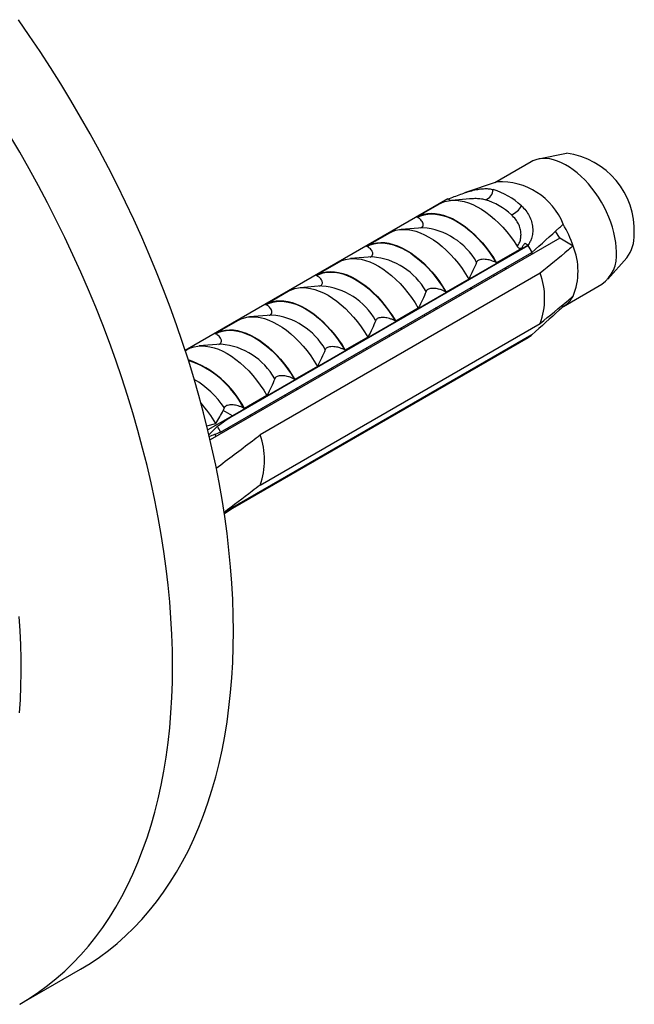
# Model space of a CAD drawing. Units: millimetres. Extents: x 30 to 600, y 38 to 861.
# Drawn here: x 471 to 496, y 171 to 212 of the extents above; entities that cross this region are included whole.
import ezdxf

# ---------------------------------------------------------------- set-up
doc = ezdxf.new("R2010")
doc.units = ezdxf.units.MM
doc.header["$LTSCALE"] = 3

msp = doc.modelspace()

# ---------------------------------------------------------------- linework, layer by layer
at = {"color": 7, "linetype": 'Continuous', "lineweight": 25}
for p, q in [((493.588, 206.095), (492.45, 205.863)), ((492.151, 205.751), (490.679, 204.901)), ((490.771, 204.932), (489.446, 204.485)), ((488.776, 204.249), (478.095, 198.083)), ((488.776, 204.249), (488.894, 204.181)), ((489.665, 204.242), (488.917, 204.183)), ((489.665, 204.241), (489.655, 204.241)), ((487.515, 203.508), (488.527, 204.092)), ((487.538, 203.494), (487.515, 203.508)), ((487.755, 203.069), (486.867, 202.999)), ((493.317, 202.643), (479.111, 194.442)), ((485.464, 202.324), (486.383, 202.854)), ((493.317, 202.643), (493.149, 202.933)), ((493.864, 202.327), (493.317, 202.643)), ((492.038, 202.366), (480.017, 195.427)), ((480.017, 195.413), (492.038, 202.352)), ((485.487, 202.311), (485.464, 202.324)), ((491.764, 202.222), (490.753, 201.638)), ((491.91, 202.44), (492.038, 202.366)), ((492.038, 202.366), (492.038, 202.352)), ((479.533, 194.762), (492.19, 202.069)), ((485.704, 201.886), (484.816, 201.815)), ((492.206, 202.002), (492.184, 202.066)), ((495.273, 200.974), (496.043, 201.844)), ((483.414, 201.14), (484.333, 201.671)), ((490.753, 201.638), (490.73, 201.652)), ((492.528, 201.22), (481.143, 194.648)), ((483.437, 201.127), (483.414, 201.14)), ((489.621, 200.985), (488.702, 200.455)), ((490.658, 201.108), (490.648, 201.179)), ((483.653, 200.702), (482.765, 200.632)), ((493.47, 199.873), (495.026, 200.772)), ((481.363, 199.956), (482.282, 200.487)), ((488.702, 200.455), (488.679, 200.468)), ((489.243, 200.291), (489.234, 200.362)), ((481.386, 199.943), (481.363, 199.956)), ((487.571, 199.801), (486.651, 199.271)), ((493.458, 199.866), (493.399, 199.9)), ((481.603, 199.518), (480.715, 199.448)), ((487.829, 199.475), (487.82, 199.546)), ((479.312, 198.772), (480.232, 199.303)), ((481.143, 192.607), (492.528, 199.179)), ((486.651, 199.271), (486.629, 199.284)), ((479.335, 198.759), (479.312, 198.772)), ((492.19, 198.721), (479.677, 191.497)), ((492.038, 198.613), (480.017, 191.674)), ((492.038, 198.599), (480.017, 191.66)), ((485.52, 198.618), (484.601, 198.087)), ((486.415, 198.658), (486.405, 198.73)), ((492.038, 198.613), (492.038, 198.599)), ((479.552, 198.334), (478.664, 198.264)), ((478.099, 198.072), (478.181, 198.119)), ((484.601, 198.087), (484.578, 198.1)), ((485.001, 197.842), (484.991, 197.913)), ((483.47, 197.434), (482.55, 196.903)), ((483.587, 197.026), (483.577, 197.097)), ((482.55, 196.903), (482.527, 196.916)), ((481.419, 196.25), (480.5, 195.719)), ((482.172, 196.209), (482.163, 196.28)), ((479.685, 195.748), (479.643, 195.642)), ((480.017, 195.427), (479.014, 194.848)), ((480.017, 195.427), (479.643, 195.642)), ((480.017, 195.413), (480.017, 195.427)), ((480.5, 195.719), (480.477, 195.733)), ((480.758, 195.393), (480.749, 195.464)), ((478.969, 195.01), (479.341, 195.113)), ((479.407, 194.998), (479.056, 194.656)), ((479.344, 194.576), (479.329, 194.685)), ((480.017, 191.66), (479.686, 191.435)), ((480.017, 191.66), (480.017, 191.674)), ((471.367, 171.498), (473.842, 172.927))]:
    msp.add_line(p, q, dxfattribs=at)
at = {"color": 7, "linetype": 'Continuous', "lineweight": 25, "flags": 128}
for points in [[(473.842, 172.927), (473.843, 172.928), (474.231, 173.163), (474.608, 173.417), (474.974, 173.688), (475.329, 173.976), (475.673, 174.281), (476.005, 174.603), (476.326, 174.941), (476.634, 175.296), (476.931, 175.668), (477.215, 176.055), (477.486, 176.458), (477.745, 176.876), (477.99, 177.309), (478.223, 177.758), (478.442, 178.22), (478.648, 178.697), (478.84, 179.188), (479.018, 179.692), (479.183, 180.209), (479.334, 180.74), (479.47, 181.282), (479.593, 181.837), (479.701, 182.403), (479.795, 182.981), (479.875, 183.57), (479.94, 184.169), (479.991, 184.778), (480.028, 185.397), (480.049, 186.025), (480.057, 186.662), (480.049, 187.308), (480.028, 187.961), (479.991, 188.622), (479.94, 189.29), (479.875, 189.965), (479.795, 190.645), (479.701, 191.332), (479.593, 192.023), (479.47, 192.719), (479.334, 193.42), (479.183, 194.124), (479.018, 194.832), (478.84, 195.542), (478.648, 196.254), (478.442, 196.969), (478.223, 197.685), (477.99, 198.401), (477.745, 199.118), (477.486, 199.835), (477.215, 200.551), (476.931, 201.266), (476.634, 201.98), (476.326, 202.691), (476.005, 203.4), (475.673, 204.105), (475.329, 204.808), (474.974, 205.506), (474.608, 206.199), (474.231, 206.888), (473.843, 207.571), (473.446, 208.248), (473.038, 208.919), (472.62, 209.582), (472.193, 210.239), (471.757, 210.888), (471.312, 211.528)], [(495.622, 202.088), (495.615, 202.278), (495.596, 202.474), (495.564, 202.676), (495.52, 202.881), (495.463, 203.089), (495.395, 203.297), (495.315, 203.506), (495.224, 203.712), (495.123, 203.916), (495.012, 204.116), (494.892, 204.311), (494.764, 204.499), (494.629, 204.679), (494.486, 204.85), (494.339, 205.011), (494.186, 205.16), (494.03, 205.298), (493.871, 205.423), (493.71, 205.535), (493.548, 205.632), (493.387, 205.714), (493.227, 205.78), (493.069, 205.831), (492.915, 205.865), (492.764, 205.883), (492.619, 205.885), (492.481, 205.869), (492.349, 205.837), (492.225, 205.789), (492.151, 205.751)], [(488.51, 204.077), (488.646, 204.131), (488.791, 204.167), (488.944, 204.185), (489.103, 204.185), (489.268, 204.168), (489.437, 204.132), (489.61, 204.08), (489.786, 204.01), (489.964, 203.923), (490.142, 203.821), (490.32, 203.702), (490.496, 203.569), (490.669, 203.421), (490.838, 203.261), (491.003, 203.088), (491.162, 202.904), (491.315, 202.71), (491.46, 202.506), (491.596, 202.295)], [(487.515, 203.508), (487.647, 203.571), (487.788, 203.618), (487.938, 203.646), (488.095, 203.656), (488.258, 203.649), (488.427, 203.623), (488.6, 203.579), (488.776, 203.517), (488.954, 203.439), (489.134, 203.343), (489.313, 203.232), (489.492, 203.104), (489.668, 202.962), (489.841, 202.807), (490.009, 202.638), (490.173, 202.457), (490.329, 202.266), (490.479, 202.064), (490.62, 201.855), (490.753, 201.638)], [(487.538, 203.494), (487.669, 203.556), (487.809, 203.6), (487.956, 203.627), (488.111, 203.636), (488.272, 203.627), (488.438, 203.601), (488.608, 203.557), (488.782, 203.496), (488.957, 203.419), (489.134, 203.325), (489.31, 203.215), (489.486, 203.09), (489.659, 202.95), (489.829, 202.798), (489.996, 202.632), (490.156, 202.455), (490.311, 202.267), (490.459, 202.07), (490.599, 201.864), (490.73, 201.652)], [(486.383, 202.854), (486.516, 202.918), (486.657, 202.965), (486.807, 202.993), (486.964, 203.003), (487.127, 202.995), (487.295, 202.97), (487.468, 202.926), (487.645, 202.864), (487.823, 202.786), (488.002, 202.69), (488.182, 202.578), (488.36, 202.451), (488.536, 202.309), (488.709, 202.153), (488.878, 201.985), (489.041, 201.804), (489.198, 201.612), (489.348, 201.411), (489.489, 201.202), (489.621, 200.985)], [(485.464, 202.324), (485.596, 202.388), (485.738, 202.434), (485.887, 202.462), (486.044, 202.473), (486.208, 202.465), (486.376, 202.439), (486.549, 202.395), (486.725, 202.334), (486.904, 202.255), (487.083, 202.16), (487.263, 202.048), (487.441, 201.921), (487.617, 201.779), (487.79, 201.623), (487.959, 201.454), (488.122, 201.273), (488.279, 201.082), (488.428, 200.881), (488.57, 200.671), (488.702, 200.455)], [(485.487, 202.311), (485.618, 202.372), (485.758, 202.416), (485.906, 202.443), (486.06, 202.452), (486.221, 202.443), (486.387, 202.417), (486.558, 202.373), (486.731, 202.313), (486.907, 202.235), (487.083, 202.141), (487.26, 202.031), (487.435, 201.906), (487.609, 201.767), (487.779, 201.614), (487.945, 201.448), (488.106, 201.271), (488.261, 201.083), (488.408, 200.886), (488.548, 200.68), (488.679, 200.468)], [(484.333, 201.671), (484.465, 201.735), (484.607, 201.781), (484.756, 201.809), (484.913, 201.819), (485.076, 201.812), (485.245, 201.786), (485.418, 201.742), (485.594, 201.681), (485.772, 201.602), (485.952, 201.506), (486.131, 201.395), (486.31, 201.267), (486.486, 201.125), (486.659, 200.97), (486.827, 200.801), (486.991, 200.62), (487.147, 200.429), (487.297, 200.228), (487.438, 200.018), (487.571, 199.801)], [(483.414, 201.14), (483.546, 201.204), (483.687, 201.25), (483.837, 201.278), (483.994, 201.289), (484.157, 201.281), (484.326, 201.255), (484.499, 201.211), (484.675, 201.15), (484.853, 201.071), (485.033, 200.976), (485.212, 200.864), (485.39, 200.737), (485.567, 200.595), (485.739, 200.439), (485.908, 200.27), (486.071, 200.089), (486.228, 199.898), (486.378, 199.697), (486.519, 199.487), (486.651, 199.271)], [(483.437, 201.127), (483.568, 201.188), (483.707, 201.232), (483.855, 201.259), (484.01, 201.268), (484.171, 201.259), (484.337, 201.233), (484.507, 201.19), (484.68, 201.129), (484.856, 201.051), (485.033, 200.957), (485.209, 200.847), (485.385, 200.722), (485.558, 200.583), (485.728, 200.43), (485.894, 200.264), (486.055, 200.087), (486.21, 199.899), (486.358, 199.702), (486.498, 199.497), (486.629, 199.284)], [(482.282, 200.487), (482.415, 200.551), (482.556, 200.597), (482.706, 200.625), (482.862, 200.636), (483.026, 200.628), (483.194, 200.602), (483.367, 200.558), (483.543, 200.497), (483.722, 200.418), (483.901, 200.323), (484.081, 200.211), (484.259, 200.084), (484.435, 199.942), (484.608, 199.786), (484.777, 199.617), (484.94, 199.436), (485.097, 199.245), (485.246, 199.044), (485.388, 198.834), (485.52, 198.618)], [(481.363, 199.956), (481.495, 200.02), (481.637, 200.066), (481.786, 200.095), (481.943, 200.105), (482.106, 200.097), (482.275, 200.071), (482.448, 200.028), (482.624, 199.966), (482.802, 199.887), (482.982, 199.792), (483.161, 199.68), (483.34, 199.553), (483.516, 199.411), (483.689, 199.255), (483.857, 199.086), (484.021, 198.906), (484.178, 198.714), (484.327, 198.513), (484.469, 198.304), (484.601, 198.087)], [(481.386, 199.943), (481.517, 200.004), (481.657, 200.048), (481.804, 200.075), (481.959, 200.084), (482.12, 200.076), (482.286, 200.049), (482.456, 200.006), (482.63, 199.945), (482.805, 199.867), (482.982, 199.773), (483.158, 199.663), (483.334, 199.538), (483.507, 199.399), (483.678, 199.246), (483.844, 199.081), (484.005, 198.903), (484.159, 198.716), (484.307, 198.518), (484.447, 198.313), (484.578, 198.1)], [(480.232, 199.303), (480.364, 199.367), (480.505, 199.413), (480.655, 199.442), (480.812, 199.452), (480.975, 199.444), (481.144, 199.418), (481.317, 199.374), (481.493, 199.313), (481.671, 199.234), (481.851, 199.139), (482.03, 199.027), (482.208, 198.9), (482.385, 198.758), (482.557, 198.602), (482.726, 198.433), (482.889, 198.253), (483.046, 198.061), (483.196, 197.86), (483.337, 197.65), (483.47, 197.434)], [(479.312, 198.772), (479.445, 198.836), (479.586, 198.883), (479.736, 198.911), (479.893, 198.921), (480.056, 198.913), (480.224, 198.888), (480.397, 198.844), (480.573, 198.782), (480.752, 198.704), (480.931, 198.608), (481.111, 198.496), (481.289, 198.369), (481.465, 198.227), (481.638, 198.071), (481.807, 197.903), (481.97, 197.722), (482.127, 197.53), (482.277, 197.329), (482.418, 197.12), (482.55, 196.903)], [(479.335, 198.759), (479.466, 198.82), (479.606, 198.865), (479.754, 198.891), (479.909, 198.9), (480.069, 198.892), (480.236, 198.866), (480.406, 198.822), (480.579, 198.761), (480.755, 198.684), (480.931, 198.59), (481.108, 198.48), (481.283, 198.355), (481.457, 198.215), (481.627, 198.062), (481.793, 197.897), (481.954, 197.72), (482.109, 197.532), (482.257, 197.335), (482.396, 197.129), (482.527, 196.916)], [(478.181, 198.119), (478.313, 198.183), (478.455, 198.229), (478.604, 198.258), (478.761, 198.268), (478.924, 198.26), (479.093, 198.234), (479.266, 198.191), (479.442, 198.129), (479.62, 198.05), (479.8, 197.955), (479.979, 197.843), (480.158, 197.716), (480.334, 197.574), (480.507, 197.418), (480.675, 197.249), (480.839, 197.069), (480.996, 196.877), (481.145, 196.676), (481.287, 196.467), (481.419, 196.25)]]:
    msp.add_lwpolyline(points, dxfattribs=at)
at = {"color": 8, "linetype": 'Continuous', "lineweight": 25, "flags": 128}
for points in [[(471.367, 171.498), (471.369, 171.499), (471.756, 171.735), (472.133, 171.988), (472.499, 172.259), (472.854, 172.547), (473.198, 172.852), (473.53, 173.174), (473.851, 173.513), (474.159, 173.868), (474.456, 174.239), (474.74, 174.626), (475.011, 175.029), (475.27, 175.447), (475.515, 175.881), (475.748, 176.329), (475.967, 176.792), (476.173, 177.268), (476.365, 177.759), (476.543, 178.263), (476.708, 178.781), (476.859, 179.311), (476.996, 179.854), (477.118, 180.408), (477.227, 180.975), (477.321, 181.552), (477.4, 182.141), (477.466, 182.74), (477.516, 183.35), (477.553, 183.968), (477.574, 184.597), (477.582, 185.234), (477.574, 185.879), (477.553, 186.533), (477.516, 187.193), (477.466, 187.861), (477.4, 188.536), (477.321, 189.217), (477.227, 189.903), (477.118, 190.594), (476.996, 191.291), (476.859, 191.991), (476.708, 192.695), (476.543, 193.403), (476.365, 194.113), (476.173, 194.826), (475.967, 195.54), (475.748, 196.256), (475.515, 196.973), (475.27, 197.69), (475.011, 198.406), (474.74, 199.122), (474.456, 199.838), (474.159, 200.551), (473.851, 201.262), (473.53, 201.971), (473.198, 202.677), (472.854, 203.379), (472.499, 204.077), (472.133, 204.77), (471.756, 205.459), (471.369, 206.142), (470.971, 206.819)], [(471.361, 183.346), (471.396, 183.883), (471.419, 184.428), (471.428, 184.98), (471.425, 185.54), (471.409, 186.107), (471.38, 186.681), (471.339, 187.262)]]:
    msp.add_lwpolyline(points, dxfattribs=at)
at = {"color": 7, "linetype": 'Continuous', "lineweight": 25}
for centre, radius, start, end in [((493.196, 202.966), 3.154, 357.2039, 82.8627), ((490.182, 204.624), 0.429, 284.6869, 359.8995), ((489.789, 201.874), 2.869, 46.644, 73.3614), ((490.925, 202.212), 2.725, 21.5862, 93.2367), ((489.53, 201.664), 2.656, 46.644, 73.3614), ((491.069, 204.319), 0.778, 291.4472, 332.4864), ((489.299, 200.778), 4.82, 18.7487, 30.3634), ((494.868, 202.744), 1.48, 322.5354, 2.6556), ((487.173, 199.557), 5.61, 26.5929, 29.8795), ((491.368, 201.306), 2.696, 337.7555, 22.2445), ((494.182, 201.947), 1.447, 305.7097, 5.6025), ((489.699, 200.2), 3.007, 340.1594, 19.8406), ((492.936, 200.777), 1.05, 299.8412, 332.0768), ((491.484, 199.557), 1.094, 300.3945, 310.1712), ((476.946, 193.92), 3.983, 26.8604, 71.3558), ((474.704, 192.376), 5.384, 30.5513, 41.5851), ((474.52, 192.253), 5.606, 26.5921, 29.3295), ((478.315, 193.628), 3.007, 340.1594, 19.8406)]:
    msp.add_arc(centre, radius, start, end, dxfattribs=at)
at = {"color": 8, "linetype": 'Continuous', "lineweight": 25}
for centre, radius, start, end in [((487.522, 200.305), 2.774, 29.4095, 85.1812), ((485.471, 199.121), 2.774, 29.4095, 85.1812), ((483.42, 197.937), 2.774, 29.4095, 85.1812), ((481.37, 196.754), 2.774, 29.4095, 85.1812), ((479.319, 195.57), 2.774, 29.4095, 85.1812), ((476.964, 193.934), 3.946, 27.1205, 71.3467), ((476.507, 193.598), 3.838, 34.0818, 59.3681)]:
    msp.add_arc(centre, radius, start, end, dxfattribs=at)
at = {"color": 7, "linetype": 'Continuous', "lineweight": 25}
for start_param, end_param in [(2.337133, 2.353748), (3.891346, 3.900504)]:
    msp.add_ellipse((517.301, 216.95), major_axis=(52.519, 33.032), ratio=0.036216, start_param=start_param, end_param=end_param, dxfattribs=at)
for points, knots in [([(488.782, 204.239), (488.864, 204.27), (489.031, 204.334), (489.29, 204.432), (489.551, 204.522), (489.805, 204.596), (490.05, 204.645), (490.264, 204.664), (490.453, 204.657), (490.557, 204.634), (490.61, 204.623)], [0, 0, 0, 0, 0.129636, 0.263027, 0.39267, 0.526141, 0.654512, 0.786575, 0.89241, 1, 1, 1, 1]), ([(488.51, 204.077), (488.503, 204.074), (488.49, 204.068), (488.486, 204.067), (488.497, 204.074), (488.516, 204.086), (488.527, 204.092)], [0, 0, 0, 0, 0.201693, 0.403547, 0.674276, 1, 1, 1, 1]), ([(491.758, 203.96), (491.821, 203.898), (491.946, 203.775), (492.086, 203.556), (492.181, 203.32), (492.226, 203.079), (492.221, 202.846), (492.178, 202.65), (492.113, 202.488), (492.059, 202.405), (492.032, 202.363)], [0, 0, 0, 0, 0.137359, 0.274639, 0.412412, 0.55017, 0.680488, 0.810815, 0.905407, 1, 1, 1, 1]), ([(487.659, 203.062), (487.677, 203.07), (487.717, 203.087), (487.758, 203.132), (487.775, 203.184), (487.77, 203.238), (487.749, 203.295), (487.708, 203.358), (487.639, 203.429), (487.574, 203.471), (487.538, 203.494)], [0, 0, 0, 0, 0.080417, 0.173615, 0.302843, 0.401891, 0.503591, 0.655085, 0.810829, 1, 1, 1, 1]), ([(491.596, 202.295), (491.631, 202.357), (491.693, 202.466), (491.74, 202.655), (491.75, 202.839), (491.721, 203.032), (491.65, 203.223), (491.532, 203.418), (491.416, 203.533), (491.353, 203.595)], [0, 0, 0, 0, 0.181576, 0.319527, 0.457359, 0.588801, 0.720128, 0.850061, 1, 1, 1, 1]), ([(492.19, 202.069), (492.567, 202.405), (492.994, 202.785), (493.41, 203.169), (493.458, 203.214)], [0, 0, 0, 0, 0.883087, 1, 1, 1, 1]), ([(485.608, 201.878), (485.627, 201.886), (485.667, 201.903), (485.708, 201.948), (485.724, 202), (485.719, 202.055), (485.699, 202.111), (485.657, 202.174), (485.588, 202.245), (485.523, 202.287), (485.487, 202.311)], [0, 0, 0, 0, 0.080417, 0.173615, 0.302843, 0.401891, 0.503591, 0.655085, 0.810829, 1, 1, 1, 1]), ([(491.764, 202.222), (491.745, 202.222), (491.71, 202.22), (491.66, 202.235), (491.621, 202.261), (491.605, 202.284), (491.596, 202.295)], [0, 0, 0, 0, 0.324721, 0.596653, 0.80074, 1, 1, 1, 1]), ([(491.91, 202.44), (491.893, 202.423), (491.858, 202.389), (491.81, 202.316), (491.782, 202.26), (491.764, 202.222)], [0, 0, 0, 0, 0.2487112, 0.5038939, 1, 1, 1, 1]), ([(493.864, 202.327), (493.8, 202.274), (493.356, 201.905), (492.91, 201.536), (492.528, 201.22)], [0, 0, 0, 0, 0.1434607, 1, 1, 1, 1]), ([(490.73, 201.652), (490.695, 201.67), (490.624, 201.707), (490.509, 201.745), (490.398, 201.771), (490.286, 201.787), (490.173, 201.789), (490.073, 201.773), (490.002, 201.743), (489.958, 201.707), (489.944, 201.679), (489.938, 201.667)], [0, 0, 0, 0, 0.148179, 0.30065, 0.412199, 0.526218, 0.660577, 0.762517, 0.846641, 0.930852, 1, 1, 1, 1]), ([(489.938, 201.667), (489.891, 201.553), (489.797, 201.324), (489.68, 201.098), (489.621, 200.985)], [0, 0, 0, 0, 0.499575, 1, 1, 1, 1]), ([(491.131, 201.381), (491.128, 201.402), (491.125, 201.423), (491.118, 201.444), (491.118, 201.445)], [0, 0, 0, 0, 0.964544, 1, 1, 1, 1]), ([(483.558, 200.694), (483.576, 200.702), (483.616, 200.719), (483.657, 200.764), (483.674, 200.817), (483.669, 200.871), (483.648, 200.927), (483.607, 200.99), (483.538, 201.061), (483.472, 201.104), (483.437, 201.127)], [0, 0, 0, 0, 0.080417, 0.173615, 0.302843, 0.401891, 0.503591, 0.655085, 0.810829, 1, 1, 1, 1]), ([(488.679, 200.468), (488.644, 200.486), (488.573, 200.523), (488.459, 200.561), (488.347, 200.588), (488.235, 200.603), (488.123, 200.605), (488.023, 200.589), (487.951, 200.56), (487.907, 200.523), (487.894, 200.496), (487.888, 200.483)], [0, 0, 0, 0, 0.148179, 0.30065, 0.412199, 0.526218, 0.660577, 0.762517, 0.846641, 0.930852, 1, 1, 1, 1]), ([(489.717, 200.564), (489.714, 200.585), (489.711, 200.608), (489.703, 200.63), (489.702, 200.633)], [0, 0, 0, 0, 0.899553, 1, 1, 1, 1]), ([(487.888, 200.483), (487.841, 200.369), (487.746, 200.14), (487.629, 199.914), (487.571, 199.801)], [0, 0, 0, 0, 0.499575, 1, 1, 1, 1]), ([(492.528, 199.179), (492.91, 199.495), (493.356, 199.863), (493.8, 200.233), (493.864, 200.286)], [0, 0, 0, 0, 0.8565393, 1, 1, 1, 1]), ([(481.507, 199.51), (481.526, 199.518), (481.566, 199.535), (481.607, 199.58), (481.623, 199.633), (481.618, 199.687), (481.598, 199.744), (481.556, 199.806), (481.487, 199.878), (481.422, 199.92), (481.386, 199.943)], [0, 0, 0, 0, 0.080417, 0.173615, 0.302843, 0.401891, 0.503591, 0.655085, 0.810829, 1, 1, 1, 1]), ([(488.303, 199.748), (488.3, 199.769), (488.296, 199.792), (488.289, 199.814), (488.288, 199.816)], [0, 0, 0, 0, 0.899553, 1, 1, 1, 1]), ([(493.458, 199.866), (493.41, 199.821), (492.994, 199.437), (492.567, 199.057), (492.19, 198.721)], [0, 0, 0, 0, 0.116913, 1, 1, 1, 1]), ([(486.629, 199.284), (486.594, 199.302), (486.522, 199.339), (486.408, 199.378), (486.297, 199.404), (486.185, 199.419), (486.072, 199.421), (485.972, 199.405), (485.901, 199.376), (485.857, 199.339), (485.843, 199.312), (485.837, 199.3)], [0, 0, 0, 0, 0.148179, 0.30065, 0.412199, 0.526218, 0.660577, 0.762517, 0.846641, 0.930852, 1, 1, 1, 1]), ([(485.837, 199.3), (485.79, 199.185), (485.696, 198.956), (485.579, 198.731), (485.52, 198.618)], [0, 0, 0, 0, 0.499575, 1, 1, 1, 1]), ([(486.889, 198.932), (486.886, 198.952), (486.882, 198.975), (486.875, 198.998), (486.874, 199)], [0, 0, 0, 0, 0.899553, 1, 1, 1, 1]), ([(479.456, 198.327), (479.475, 198.334), (479.515, 198.351), (479.556, 198.397), (479.573, 198.449), (479.567, 198.503), (479.547, 198.56), (479.506, 198.623), (479.437, 198.694), (479.371, 198.736), (479.335, 198.759)], [0, 0, 0, 0, 0.080417, 0.173615, 0.302843, 0.401891, 0.503591, 0.655085, 0.810829, 1, 1, 1, 1]), ([(484.578, 198.1), (484.543, 198.119), (484.472, 198.156), (484.358, 198.194), (484.246, 198.22), (484.134, 198.235), (484.021, 198.237), (483.921, 198.221), (483.85, 198.192), (483.806, 198.155), (483.793, 198.128), (483.787, 198.116)], [0, 0, 0, 0, 0.1481795, 0.3006503, 0.4121994, 0.5262177, 0.660577, 0.7625174, 0.8466414, 0.930852, 1, 1, 1, 1]), ([(485.475, 198.115), (485.471, 198.136), (485.468, 198.159), (485.46, 198.181), (485.46, 198.183)], [0, 0, 0, 0, 0.899553, 1, 1, 1, 1]), ([(483.787, 198.116), (483.739, 198.001), (483.645, 197.772), (483.528, 197.547), (483.47, 197.434)], [0, 0, 0, 0, 0.499575, 1, 1, 1, 1]), ([(484.06, 197.299), (484.057, 197.32), (484.054, 197.343), (484.046, 197.365), (484.045, 197.367)], [0, 0, 0, 0, 0.899553, 1, 1, 1, 1]), ([(482.527, 196.916), (482.492, 196.935), (482.421, 196.972), (482.307, 197.01), (482.195, 197.036), (482.084, 197.052), (481.971, 197.054), (481.871, 197.037), (481.8, 197.008), (481.755, 196.972), (481.742, 196.944), (481.736, 196.932)], [0, 0, 0, 0, 0.148179, 0.30065, 0.412199, 0.526218, 0.660577, 0.762517, 0.846641, 0.930852, 1, 1, 1, 1]), ([(481.736, 196.932), (481.689, 196.818), (481.595, 196.589), (481.477, 196.363), (481.419, 196.25)], [0, 0, 0, 0, 0.499575, 1, 1, 1, 1]), ([(482.646, 196.482), (482.643, 196.503), (482.64, 196.526), (482.632, 196.548), (482.631, 196.551)], [0, 0, 0, 0, 0.899553, 1, 1, 1, 1]), ([(480.477, 195.733), (480.442, 195.751), (480.371, 195.788), (480.256, 195.826), (480.145, 195.852), (480.033, 195.868), (479.92, 195.87), (479.82, 195.854), (479.749, 195.824), (479.705, 195.788), (479.691, 195.761), (479.685, 195.748)], [0, 0, 0, 0, 0.1481795, 0.3006503, 0.4121994, 0.5262177, 0.660577, 0.7625174, 0.8466414, 0.930852, 1, 1, 1, 1]), ([(479.341, 195.113), (479.394, 195.201), (479.501, 195.376), (479.596, 195.554), (479.643, 195.642)], [0, 0, 0, 0, 0.49987, 1, 1, 1, 1]), ([(481.232, 195.666), (481.229, 195.687), (481.225, 195.71), (481.218, 195.732), (481.217, 195.734)], [0, 0, 0, 0, 0.899553, 1, 1, 1, 1]), ([(479.073, 194.589), (479.149, 194.618), (479.303, 194.675), (479.456, 194.733), (479.533, 194.762)], [0, 0, 0, 0, 0.4992717, 1, 1, 1, 1]), ([(479.355, 193.297), (479.845, 193.666), (480.442, 194.116), (481.037, 194.567), (481.143, 194.648)], [0, 0, 0, 0, 0.82074, 1, 1, 1, 1]), ([(479.818, 194.85), (479.815, 194.87), (479.811, 194.893), (479.804, 194.916), (479.803, 194.918)], [0, 0, 0, 0, 0.899584, 1, 1, 1, 1]), ([(481.143, 192.607), (481.037, 192.526), (480.547, 192.155), (480.056, 191.784), (479.672, 191.495)], [0, 0, 0, 0, 0.217848, 1, 1, 1, 1])]:
    msp.add_open_spline(points, degree=3, knots=knots, dxfattribs=at)
at = {"color": 8, "linetype": 'Continuous', "lineweight": 25}
msp.add_open_spline([(490.29, 204.209), (490.222, 204.223), (490.094, 204.249), (489.88, 204.256), (489.734, 204.246), (489.665, 204.241)], degree=3, knots=[0, 0, 0, 0, 0.380134, 0.706847, 1, 1, 1, 1], dxfattribs=at)

doc.saveas('drawing.dxf')
